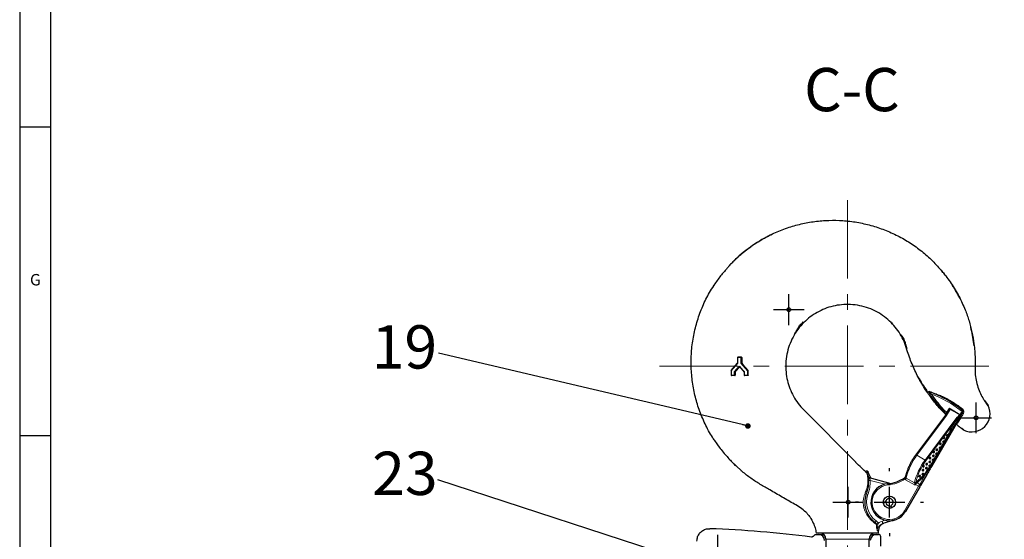
# Model space of a CAD drawing. Units: millimetres. Extents: x 5 to 836, y 5 to 589.
# Drawn here: x 5 to 164, y 230 to 314 of the extents above; entities that cross this region are included whole.
import ezdxf

# ---------------------------------------------------------------- set-up
doc = ezdxf.new("R2010")
doc.units = ezdxf.units.MM
doc.header["$PDSIZE"] = -1
doc.linetypes.add('CENTERX2', pattern=[20.32, 12.7, -2.54, 2.54, -2.54])
doc.layers.add('FORMAT', color=7, linetype='Continuous')
doc.styles.add('SLDTEXTSTYLE0', font='TXT', dxfattribs={"width": 0.75})
doc.dimstyles.new('SLDDIMSTYLE4', dxfattribs={"dimtxt": 0.18, "dimasz": 0.9, "dimexe": 0, "dimexo": 0.0625, "dimgap": 0, "dimtad": 0, "dimtih": 1, "dimtoh": 1, "dimdec": 0, "dimrnd": 1e-09, "dimzin": 0, "dimdsep": 46, "dimtxsty": 'Standard', "dimblk1": 'DOT', "dimblk2": 'DOT', "dimsah": 1, "dimcen": 0.09, "dimadec": 0, "dimazin": 0, "dimtfac": 0.9, "dimtdec": 0, "dimtofl": 0, "dimtmove": 0, "dimatfit": 3, "dimldrblk": 'DOT', "dimfxl": 1, "dimfrac": 2, "dimtolj": 1, "dimtzin": 0, "dimarcsym": 0})

# ---------------------------------------------------------------- blocks, each defined once
blk = doc.blocks.new('SW_HATCH_0')
at = {"color": 0, "linetype": 'Continuous', "lineweight": 0}
for p, q in [((33.64, 38.13), (34.08, 38.57)), ((32.92, 37.41), (33.36, 37.85)), ((6.38, 28.83), (7.06, 29.51)), ((-16.44, 20.74), (-20.87, 25.16)), ((-21.7, 21.5), (-23.69, 23.49)), ((-21.7, 20.96), (-19.54, 23.12)), ((-20.46, 19.95), (-18.5, 21.91)), ((5.6, 19.07), (7.42, 20.89)), ((19.8, 19.8), (21.5, 21.5)), ((-21.77, 17.09), (-24.21, 19.53)), ((-16.05, 15.86), (-20, 19.8)), ((8.28, 17.26), (9.24, 18.22)), ((-2.38, 15.58), (-1.64, 16.33)), ((2.12, 15.59), (2.64, 16.11)), ((-15.11, 5.93), (-24.63, 15.45)), ((-15.29, 10.6), (-20.47, 15.78)), ((5.42, 14.4), (5.88, 14.86)), ((47.53, 15.17), (47.53, 15.61)), ((8.41, 12.9), (8.86, 13.35)), ((12.02, 12.02), (12.95, 12.95)), ((-15.14, 1.47), (-24.92, 11.25)), ((-4.43, 4.55), (-0.2, 8.78)), ((33.81, 6.87), (36.43, 9.49)), ((-23.18, 5.02), (-25.07, 6.92)), ((-12.03, 5.93), (-11.29, 6.67)), ((1.39, 5.88), (3.47, 7.96)), ((37.78, 6.35), (38.68, 7.25)), ((-1.37, 3.12), (1.17, 5.66)), ((30.4, 3.46), (33.02, 6.08)), ((33.9, 2.47), (37.42, 5.99)), ((-15.36, -2.8), (-22.34, 4.18)), ((0, 0), (4.24, 4.24)), ((35.13, -0.79), (40.69, 4.77)), ((-15.74, -6.91), (-25.08, 2.44)), ((-12.09, 1.38), (-11.49, 1.98)), ((-3.66, 0.83), (-1.58, 2.91)), ((32.65, 1.22), (33.55, 2.12)), ((-1.3, -1.3), (-1.01, -1.01)), ((-16.27, -10.87), (-24.93, -2.21)), ((-1.3, -5.79), (1.1, -3.39)), ((-20.46, -11.17), (-24.6, -7.03)), ((0.27, -8.71), (1.1, -7.88)), ((47.53, -6.83), (47.53, -6.39)), ((-21.7, -12.72), (-20, -11.02)), ((-21.98, -14.13), (-24.05, -12.07)), ((-20.23, -13.49), (-18.58, -11.84)), ((18.3, -13.13), (20.26, -11.17)), ((-16.94, -14.69), (-17.92, -13.71)), ((-15.6, -15.6), (-12.82, -12.82)), ((-19.59, -16.53), (-21.2, -14.91)), ((-13.77, -22.75), (-12.96, -21.94)), ((26.56, -40.79), (28.23, -39.12)), ((22.62, -58.2), (27.19, -53.64)), ((29.3, -56.01), (30.68, -54.64)), ((25.42, -59.89), (28.95, -56.36)), ((27.27, -62.53), (31.45, -58.36)), ((23.79, -61.53), (25.06, -60.25)), ((15.78, -74.8), (15.78, -72.49)), ((38, -74.84), (38, -72.45)), ((34.13, -82.61), (34.38, -82.37)), ((33.02, -83.72), (33.33, -83.42))]:
    blk.add_line(p, q, dxfattribs=at)
blk = doc.blocks.new('_DOT')
at = {"color": 0, "linetype": 'ByBlock', "lineweight": -2}
blk.add_line((-0.5, 0), (-1, 0), dxfattribs=at)
at = {"color": 0, "linetype": 'ByBlock', "const_width": 0.5}
blk.add_lwpolyline([(-0.25, 0, 1), (0.25, 0, 1)], format="xyb", close=True, dxfattribs=at)
blk = doc.blocks.new('SW_CENTERMARK_24')
at = {"color": 0}
for p, q in [((2.5, -2.5), (2.5, 2.5)), ((0, 0), (5, 0))]:
    blk.add_line(p, q, dxfattribs=at)
blk = doc.blocks.new('SW_CENTERMARK_29')
at = {"color": 0}
for p, q in [((2.5, -2.5), (2.5, 2.5)), ((0, 0), (5, 0))]:
    blk.add_line(p, q, dxfattribs=at)
blk = doc.blocks.new('SW_CENTERMARK_30')
at = {"color": 0}
for p, q in [((2.5, -2.5), (2.5, 2.5)), ((0, 0), (5, 0))]:
    blk.add_line(p, q, dxfattribs=at)
blk = doc.blocks.new('SW_CENTERMARK_31')
at = {"color": 0}
for p, q in [((2.5, 5), (2.5, 5.5)), ((2.5, -2.5), (2.5, 2.5)), ((-2.5, 0), (-3, 0)), ((0, 0), (5, 0)), ((7.5, 0), (8, 0)), ((2.5, -5), (2.5, -5.5))]:
    blk.add_line(p, q, dxfattribs=at)
blk = doc.blocks.new('SW_CENTERMARK_32')
at = {"color": 0}
for p, q in [((2.5, -2.5), (2.5, 2.5)), ((0, 0), (5, 0))]:
    blk.add_line(p, q, dxfattribs=at)

msp = doc.modelspace()

# ---------------------------------------------------------------- linework, layer by layer
at = {"color": 7, "linetype": 'CENTERX2', "lineweight": 0}
for p, q in [((139.0445, 285.1338), (139.0445, 221.3415)), ((108.5974, 258.2406), (164.4402, 258.2406))]:
    msp.add_line(p, q, dxfattribs=at)
at = {"color": 7, "linetype": 'Continuous', "lineweight": 30}
for p, q in [((120.9851, 275.6032), (121.3335, 275.9525)), ((117.4277, 271.3693), (117.3725, 271.2891)), ((157.2573, 269.2293), (157.1328, 269.4605)), ((159.0217, 264.4997), (159.0027, 264.5873)), ((120.1923, 257.5415), (121.2568, 258.7415)), ((121.2549, 259.6815), (121.2549, 258.7408)), ((121.3149, 259.7415), (121.7794, 259.7415)), ((121.7794, 259.7415), (121.8651, 259.7415)), ((121.8374, 258.7415), (121.9231, 258.7415)), ((121.9231, 259.6815), (121.9231, 258.7415)), ((121.9231, 258.7415), (122.1256, 258.5132)), ((122.9862, 257.5415), (122.1256, 258.5132)), ((120.1904, 257.5408), (120.1904, 256.8015)), ((120.7149, 256.7415), (120.2504, 256.7415)), ((120.8006, 256.7415), (120.7149, 256.7415)), ((120.7729, 257.3081), (120.8586, 257.3081)), ((120.9189, 257.3761), (120.8586, 257.3081)), ((120.8586, 257.3081), (120.8586, 256.8015)), ((120.9189, 257.3761), (121.5889, 258.1321)), ((121.5443, 258.1825), (122.3193, 257.3087)), ((122.3193, 257.3089), (122.3193, 256.8015)), ((122.8439, 256.7415), (122.3793, 256.7415)), ((122.9295, 256.7415), (122.8439, 256.7415)), ((122.9019, 257.5415), (122.9862, 257.5415)), ((122.9873, 256.8015), (122.9862, 257.5415)), ((161.2402, 252.6819), (161.8413, 251.8739)), ((131.9735, 251.1705), (140.3998, 242.7441)), ((154.9113, 250.3455), (150.1071, 243.9218)), ((154.911, 250.3452), (155.4873, 251.3434)), ((155.6239, 251.38), (155.7105, 251.33)), ((155.7105, 251.33), (157.2597, 250.4356)), ((157.2597, 250.4356), (157.2948, 250.4153)), ((157.2948, 250.4153), (157.356, 250.38)), ((157.4101, 250.2737), (157.6513, 250.6915)), ((157.3926, 250.2434), (152.6426, 242.0161)), ((156.8761, 248.7272), (156.6314, 248.925)), ((157.8815, 247.9141), (157.539, 248.1911)), ((121.9991, 241.1961), (120.9063, 242.2113)), ((142.808, 240.161), (142.5636, 240.71)), ((142.5768, 240.223), (146.0479, 239.2929)), ((151.8417, 240.6289), (150.8602, 238.929)), ((150.7452, 238.7298), (148.4426, 234.7415)), ((150.8602, 238.929), (150.7452, 238.7298)), ((145.8445, 235.6415), (145.8445, 235.2415)), ((146.0497, 235.6777), (146.1865, 235.3018)), ((146.7117, 233.3696), (144.764, 232.7815)), ((144.0445, 231.2415), (144.0445, 231.6731)), ((144.764, 232.7815), (144.6636, 232.7329)), ((133.9559, 231.0415), (134.3445, 231.0415)), ((134.3445, 231.0415), (135.1445, 231.0415)), ((135.5445, 230.2415), (135.5445, 227.0415)), ((142.5445, 227.0415), (142.5445, 230.2415)), ((142.9445, 231.0415), (143.7445, 231.0415)), ((143.7445, 231.0415), (144.0445, 231.0415)), ((144.4445, 229.1507), (144.4445, 230.6415))]:
    msp.add_line(p, q, dxfattribs=at)
at = {"color": 8, "linetype": 'Continuous', "lineweight": 0}
for p, q in [((120.8489, 275.4667), (120.9851, 275.6032)), ((117.4004, 271.2712), (117.9285, 272.0974)), ((121.2997, 258.7182), (120.2352, 257.5182)), ((121.2997, 259.6815), (121.2549, 259.6815)), ((121.2997, 259.6815), (121.2997, 258.7182)), ((121.7642, 259.6815), (121.2997, 259.6815)), ((121.7642, 258.7182), (121.7642, 259.6815)), ((121.8374, 259.6815), (121.7642, 259.6815)), ((122.8287, 257.5182), (121.7642, 258.7182)), ((121.8374, 259.6815), (121.8374, 258.7415)), ((121.9231, 259.6815), (121.8374, 259.6815)), ((121.8374, 258.7415), (122.9019, 257.5415)), ((120.1904, 256.8015), (120.2352, 256.8015)), ((120.2352, 257.5182), (120.2352, 256.8015)), ((120.2352, 256.8015), (120.6998, 256.8015)), ((120.6998, 257.3315), (121.532, 258.2697)), ((120.6998, 256.8015), (120.6998, 257.3315)), ((120.6998, 256.8015), (120.7729, 256.8015)), ((121.5464, 258.1801), (120.7729, 257.3081)), ((120.7729, 257.3081), (120.7729, 256.8015)), ((120.7729, 256.8015), (120.8586, 256.8015)), ((121.532, 258.2697), (122.3642, 257.3315)), ((122.3193, 256.8015), (122.3642, 256.8015)), ((122.3642, 257.3315), (122.3642, 256.8015)), ((122.3642, 256.8015), (122.8287, 256.8015)), ((122.8287, 256.8015), (122.8287, 257.5182)), ((122.8287, 256.8015), (122.9019, 256.8015)), ((122.9019, 257.5415), (122.9019, 256.8015)), ((122.9019, 256.8015), (122.9873, 256.8015)), ((152.5678, 253.7982), (152.4139, 253.6873)), ((155.6706, 251.2607), (155.0983, 250.2695)), ((155.6706, 251.2607), (155.7105, 251.33)), ((157.2197, 250.3663), (155.6706, 251.2607)), ((157.2597, 250.4356), (157.2197, 250.3663)), ((157.2696, 250.3146), (157.2197, 250.3663)), ((157.2694, 250.43), (157.4781, 250.7915)), ((157.5513, 251.2065), (157.4281, 251.049)), ((157.6513, 250.6915), (157.4781, 250.7915)), ((155.0983, 250.2695), (150.2872, 243.8367)), ((151.6182, 243.0682), (156.5936, 249.7207)), ((152.5191, 242.0874), (157.2678, 250.3123)), ((156.7232, 249.5997), (154.6318, 246.8033)), ((155.8618, 248.1077), (156.7232, 249.5997)), ((157.2695, 250.3144), (157.2696, 250.3146)), ((157.3926, 250.2434), (157.2695, 250.3144)), ((155.2961, 247.128), (155.7273, 247.8747)), ((118.2442, 245.2127), (117.5386, 246.227)), ((154.5655, 246.7147), (151.7478, 242.9472)), ((154.1648, 245.1684), (154.5959, 245.9152)), ((154.7304, 246.1482), (155.1616, 246.895)), ((153.0334, 243.2088), (153.4645, 243.9556)), ((153.5991, 244.1886), (154.0302, 244.9354)), ((120.9063, 242.2113), (120.4133, 242.6693)), ((150.2872, 243.8367), (151.6182, 243.0682)), ((152.4677, 242.229), (152.8989, 242.9758)), ((150.7445, 239.1286), (151.6943, 240.7736)), ((152.5191, 242.0874), (152.4875, 242.1057)), ((152.5191, 242.0874), (152.6426, 242.0161)), ((142.7196, 239.7706), (142.4197, 239.762)), ((142.5768, 240.223), (142.5771, 240.222)), ((145.0718, 239.1403), (142.7196, 239.7706)), ((145.5862, 239.0296), (145.5677, 239.2287)), ((148.4079, 240.0145), (148.4804, 240.0439)), ((149.9872, 238.987), (148.4572, 239.8704)), ((148.5514, 240.1466), (149.8904, 239.3735)), ((149.8904, 239.3735), (149.9017, 239.4603)), ((149.9505, 239.1435), (149.8904, 239.3735)), ((150.0757, 239.3933), (150.0177, 239.1499)), ((150.0977, 239.4542), (150.0757, 239.3933)), ((150.3113, 239.3787), (150.7445, 239.1286)), ((142.3583, 237.4809), (142.0756, 237.5814)), ((148.2694, 234.8415), (150.572, 238.8298)), ((150.0653, 239.1224), (149.9872, 238.987)), ((150.0653, 239.1224), (150.0177, 239.1499)), ((150.572, 238.8298), (150.0653, 239.1224)), ((150.572, 238.8298), (150.7445, 239.1286)), ((150.572, 238.8298), (150.7452, 238.7298)), ((148.2694, 234.8415), (148.4426, 234.7415)), ((143.6914, 233.2326), (143.5168, 232.9886)), ((143.9896, 232.7842), (143.7062, 232.7252)), ((143.9896, 232.7842), (143.9724, 232.6786)), ((144.6484, 233.1644), (145.1633, 233.3199)), ((144.764, 232.7815), (144.6484, 233.1644)), ((143.7206, 232.6462), (143.7062, 232.7252)), ((139.0445, 230.2415), (135.5445, 230.2415)), ((142.5445, 230.2415), (139.0445, 230.2415))]:
    msp.add_line(p, q, dxfattribs=at)
at = {"color": 7, "linetype": 'Continuous', "lineweight": 30, "flags": 128}
for points in [[(155.0964, 246.9147), (155.0876, 246.9217), (155.0732, 246.9541), (155.0748, 247.0012), (155.0921, 247.0554), (155.1224, 247.1079), (155.1607, 247.15), (155.2007, 247.175), (155.2359, 247.1787), (155.2464, 247.1745)], [(155.6621, 247.8945), (155.6533, 247.9015), (155.6389, 247.9339), (155.6405, 247.981), (155.6578, 248.0352), (155.6881, 248.0877), (155.7264, 248.1298), (155.7664, 248.1548), (155.8016, 248.1585), (155.8121, 248.1543)], [(154.001, 245.5875), (153.9817, 245.6119), (153.9767, 245.6523), (153.9868, 245.7027), (154.0106, 245.7552)], [(154.0106, 245.7552), (154.0443, 245.8021), (154.0828, 245.836), (154.1203, 245.8519), (154.151, 245.8474)], [(154.5307, 245.9349), (154.5219, 245.9419), (154.5075, 245.9743), (154.5091, 246.0214), (154.5265, 246.0756), (154.5567, 246.1281), (154.595, 246.1702), (154.635, 246.1952), (154.6702, 246.1989), (154.6807, 246.1947)], [(154.5667, 246.5673), (154.5535, 246.5798), (154.5425, 246.6145), (154.5468, 246.6619), (154.5655, 246.7147)], [(154.6318, 246.8033), (154.6706, 246.8274), (154.7049, 246.8316), (154.7167, 246.8272)], [(152.9056, 244.2604), (152.8863, 244.2847), (152.8813, 244.3251), (152.8915, 244.3755), (152.9152, 244.4281)], [(152.9152, 244.4281), (152.9489, 244.4749), (152.9874, 244.5089), (153.0249, 244.5248), (153.0556, 244.5202)], [(153.3993, 243.9753), (153.3905, 243.9823), (153.3761, 244.0147), (153.3777, 244.0618), (153.3951, 244.116), (153.4254, 244.1685), (153.4636, 244.2106), (153.5036, 244.2356), (153.5389, 244.2393), (153.5493, 244.2351)], [(153.4353, 244.6078), (153.416, 244.6321), (153.411, 244.6725), (153.4212, 244.7229), (153.4449, 244.7754)], [(153.4449, 244.7754), (153.4786, 244.8223), (153.5171, 244.8562), (153.5546, 244.8721), (153.5853, 244.8676)], [(153.965, 244.9551), (153.9562, 244.9621), (153.9418, 244.9945), (153.9434, 245.0416), (153.9608, 245.0958), (153.9911, 245.1483), (154.0293, 245.1904), (154.0693, 245.2154), (154.1046, 245.2191), (154.115, 245.2149)], [(151.7743, 242.3008), (151.7549, 242.3251), (151.75, 242.3655), (151.7601, 242.4159), (151.7838, 242.4685)], [(151.7838, 242.4685), (151.8175, 242.5153), (151.856, 242.5493), (151.8935, 242.5652), (151.9243, 242.5606)], [(152.304, 242.6482), (152.2846, 242.6725), (152.2796, 242.7129), (152.2898, 242.7633), (152.3135, 242.8159)], [(152.3135, 242.8159), (152.3472, 242.8627), (152.3857, 242.8966), (152.4232, 242.9125), (152.454, 242.908)], [(152.34, 243.2806), (152.3206, 243.3049), (152.3156, 243.3453), (152.3258, 243.3957), (152.3495, 243.4483)], [(152.3495, 243.4483), (152.3832, 243.4951), (152.4217, 243.5291), (152.4592, 243.545), (152.49, 243.5404)], [(152.8337, 242.9955), (152.8248, 243.0025), (152.8104, 243.0349), (152.812, 243.082), (152.8294, 243.1362), (152.8597, 243.1887), (152.8979, 243.2308), (152.938, 243.2558), (152.9732, 243.2595), (152.9837, 243.2554)], [(152.8697, 243.628), (152.8503, 243.6523), (152.8453, 243.6927), (152.8555, 243.7431), (152.8792, 243.7957)], [(152.8792, 243.7957), (152.9129, 243.8425), (152.9514, 243.8764), (152.9889, 243.8923), (153.0197, 243.8878)], [(142.5636, 240.71), (142.5191, 240.8098), (142.4764, 240.9058), (142.437, 240.9942), (142.4025, 241.0717), (142.3742, 241.1353), (142.3531, 241.1826), (142.3402, 241.2117), (142.3358, 241.2216)], [(151.1726, 240.6886), (151.1533, 240.7129), (151.1483, 240.7533), (151.1584, 240.8037), (151.1821, 240.8563)], [(151.1821, 240.8563), (151.2158, 240.9031), (151.2543, 240.9371), (151.2918, 240.953), (151.3226, 240.9484)], [(151.2086, 241.321), (151.1893, 241.3453), (151.1843, 241.3858), (151.1944, 241.4361), (151.2181, 241.4887)], [(151.2181, 241.4887), (151.2518, 241.5355), (151.2903, 241.5695), (151.3278, 241.5854), (151.3586, 241.5808)], [(151.2446, 241.9534), (151.2252, 241.9777), (151.2203, 242.0182), (151.2304, 242.0685), (151.2541, 242.1211)], [(151.2541, 242.1211), (151.2878, 242.1679), (151.3263, 242.2019), (151.3638, 242.2178), (151.3946, 242.2132)], [(151.7383, 241.6684), (151.7189, 241.6927), (151.714, 241.7331), (151.7241, 241.7835), (151.7478, 241.8361)], [(151.7478, 241.8361), (151.7815, 241.8829), (151.82, 241.9168), (151.8575, 241.9327), (151.8883, 241.9282)], [(152.268, 242.0157), (152.2584, 242.0235), (152.2446, 242.0563), (152.2466, 242.1036), (152.2643, 242.1577), (152.2947, 242.2098), (152.3329, 242.2516), (152.3728, 242.2762), (152.4078, 242.2796), (152.418, 242.2756)], [(150.6429, 240.3412), (150.6236, 240.3655), (150.6186, 240.406), (150.6287, 240.4563), (150.6525, 240.5089)], [(150.6525, 240.5089), (150.6861, 240.5557), (150.7247, 240.5897), (150.7621, 240.6056), (150.7929, 240.601)]]:
    msp.add_lwpolyline(points, dxfattribs=at)
at = {"color": 8, "linetype": 'Continuous', "lineweight": 0, "flags": 128}
for points in [[(142.3338, 240.6077), (142.3615, 240.62), (142.4174, 240.6449), (142.4733, 240.6698), (142.5208, 240.6909), (142.5524, 240.705), (142.5636, 240.71)], [(141.924, 237.7433), (141.9613, 237.7215), (141.9944, 237.6993), (142.0227, 237.6772), (142.0455, 237.6555), (142.0624, 237.6347), (142.0732, 237.6151), (142.0776, 237.5973), (142.0756, 237.5814)], [(150.7445, 239.1286), (150.7772, 239.1071), (150.8064, 239.0827), (150.8311, 239.0562), (150.8502, 239.0287), (150.863, 239.0012), (150.869, 238.9747), (150.8681, 238.9503), (150.8602, 238.929)]]:
    msp.add_lwpolyline(points, dxfattribs=at)
at = {"color": 7, "linetype": 'Continuous', "lineweight": 30}
for centre, radius in [((129.5545, 267.401), 0.3), ((159.8614, 249.894), 0.3), ((139.1575, 236.2415), 0.3), ((145.8445, 236.2415), 1)]:
    msp.add_circle(centre, radius, dxfattribs=at)
for centre, radius, start, end in [((121.3149, 259.6815), 0.06, 90, 180), ((121.8641, 259.6825), 0.0591, 359.075499, 89.044655), ((120.2504, 256.8015), 0.06, 180, 270), ((120.7996, 256.8006), 0.0591, 270.955345, 0.924501), ((122.3793, 256.8015), 0.06, 180, 270), ((155.5739, 251.2934), 0.1, 60, 150), ((157.306, 250.2934), 0.1, 330, 60), ((159.1342, 250.5808), 3, 315.543839, 25.532204), ((155.1714, 247.0446), 0.15, 240, 60), ((155.7371, 248.0244), 0.15, 240, 60), ((159.1745, 250.6211), 3, 244.456971, 314.456161), ((154.076, 245.7175), 0.15, 240, 60), ((154.6057, 246.0648), 0.15, 240, 60), ((154.6417, 246.6972), 0.15, 240, 60), ((152.9806, 244.3903), 0.15, 240, 60), ((153.4743, 244.1052), 0.15, 240, 60), ((153.5103, 244.7377), 0.15, 240, 60), ((154.04, 245.085), 0.15, 240, 60), ((151.8493, 242.4307), 0.15, 240, 60), ((152.379, 242.7781), 0.15, 240, 60), ((152.415, 243.4105), 0.15, 240, 60), ((152.9087, 243.1254), 0.15, 240, 60), ((152.9447, 243.7579), 0.15, 240, 60), ((141.9566, 240.6784), 0.3598, 32.187005, 44.917642), ((141.9567, 240.6785), 0.3597, 11.380838, 32.187135), ((151.2476, 240.8185), 0.15, 240, 60), ((151.2836, 241.4509), 0.15, 240, 60), ((151.3196, 242.0833), 0.15, 240, 60), ((151.8133, 241.7983), 0.15, 240, 60), ((152.343, 242.1457), 0.15, 240, 60), ((142.6544, 240.5127), 0.3, 188.412306, 255), ((142.6539, 240.5112), 0.2993, 188.432849, 255.145452), ((145.8445, 236.2415), 3, 95.294395, 330), ((145.0141, 245.2031), 6, 275.294395, 303.827961), ((150.7179, 240.4711), 0.15, 240, 60), ((145.8445, 236.2415), 0.6, 290, 270), ((145.2445, 231.6731), 1.2, 106.801419, 179.982416), ((110.0701, 49.0987), 182.979, 82.739835, 87.911906), ((134.5445, 230.2415), 1, 0, 90), ((143.5445, 230.2415), 1, 90, 180), ((134.3445, 230.0415), 1, 0, 90), ((143.7445, 230.0415), 1, 90, 180), ((144.0445, 230.6415), 0.4, 0, 90)]:
    msp.add_arc(centre, radius, start, end, dxfattribs=at)
at = {"color": 8, "linetype": 'Continuous', "lineweight": 0}
for centre, radius, start, end in [((121.3706, 259.6956), 0.0722, 140.494374, 191.213381), ((121.8351, 259.6956), 0.0722, 140.494374, 191.213381), ((121.7784, 259.6825), 0.0591, 359.075499, 89.044655), ((120.3061, 256.7875), 0.0722, 168.786619, 219.505626), ((120.7706, 256.7875), 0.0722, 168.786619, 219.505626), ((120.7139, 256.8006), 0.0591, 270.955345, 0.924501), ((122.4351, 256.7875), 0.0722, 168.786619, 219.505626), ((122.8996, 256.7875), 0.0722, 168.786619, 219.505626), ((122.8429, 256.8006), 0.0591, 270.955345, 0.924501), ((152.4067, 254.2156), 0.1345, 197.763978, 248.239796), ((145.8445, 236.2415), 18.8, 51.964598, 69.045812), ((157.3049, 250.8915), 0.2, 330, 51.964598), ((99.3808, 296.887), 73.963, 321.858004, 321.997053), ((157.8781, 250.7864), 0.2459, 202.70992, 250.409972), ((156.2348, 249.2066), 0.6269, 38.82966, 55.090156), ((157.0349, 249.2549), 0.1848, 153.677755, 237.69585), ((150.0876, 243.6474), 0.2751, 43.476899, 85.948452), ((151.2595, 242.5541), 0.6269, 38.82966, 55.090156), ((151.6186, 240.5491), 0.2369, 19.668086, 71.358925), ((136.4222, 239.5911), 6.3, 340.43025, 1.632618), ((142.6151, 240.3464), 0.2409, 194.306903, 271.579622), ((145.0141, 245.2031), 6.2, 275.294395, 303.187848), ((148.1186, 240.3945), 0.3931, 307.221655, 328.762225), ((148.6423, 240.4744), 0.3402, 236.546606, 254.498407), ((149.9412, 239.7751), 0.4047, 262.779858, 289.409865), ((150.0096, 239.7783), 0.3358, 251.255531, 285.205626), ((150.5185, 239.5972), 0.3012, 186.196178, 226.505745), ((145.8445, 236.2415), 2.8, 95.294395, 330), ((149.8691, 240.3646), 1.2238, 273.817359, 276.97563), ((145.8445, 236.2415), 3.7, 160.43025, 234.413111), ((143.9831, 231.6004), 1.0783, 90.570608, 104.089884)]:
    msp.add_arc(centre, radius, start, end, dxfattribs=at)
at = {"color": 7, "linetype": 'Continuous', "lineweight": 30}
for centre, major_axis, ratio, start_param, end_param in [((121.3149, 258.7182), (0.06, -0.0228), 0.08578094, 3.1741452, 4.49015525), ((121.7794, 258.7182), (0.06, 0.0228), 0.08578094, 0.22223373, 1.79303006), ((120.2504, 257.5182), (0.06, -0.0228), 0.08578094, 2.91935892, 4.49015525), ((120.7149, 257.3315), (0.06, -0.0228), 0.08578094, 4.49015525, 6.06095158), ((121.5471, 258.2697), (0, 0.0888), 0.17030869, 1.57079633, 3.14159265), ((122.3793, 257.3315), (0.06, 0.0228), 0.08578094, 1.79303006, 3.1090401), ((122.8439, 257.5182), (0.06, 0.0228), 0.08578094, 0.22223373, 1.79303006), ((155.0783, 250.2349), (0.1673, -0.1103), 0.19938166, 1.58262784, 3.15342416)]:
    msp.add_ellipse(centre, major_axis=major_axis, ratio=ratio, start_param=start_param, end_param=end_param, dxfattribs=at)
at = {"color": 8, "linetype": 'Continuous', "lineweight": 0}
for centre, major_axis, ratio, start_param, end_param in [((155.6605, 251.2434), (0.1732, -0.1), 0.10002791, 1.57079633, 3.14159265), ((156.3993, 248.6931), (0.9795, 1.6966), 0.20418348, 0.32056225, 1.04272188), ((156.3793, 248.6585), (0.9795, 1.6966), 0.10209174, 0.29128691, 1.04272188), ((152.5579, 241.1397), (3, 5.1962), 0.56388889, 1.36938144, 2.06827643), ((153.8889, 240.3712), (3, 5.1962), 0.56388889, 1.36938144, 2.05301714), ((154.0385, 240.2848), (2.9, 5.0229), 0.58333333, 1.36938144, 2.05301714), ((149.4892, 243.8368), (2.9, 5.0229), 0.58333333, 4.09983424, 4.68257129), ((149.6388, 243.7504), (3, 5.1962), 0.56388889, 4.09983424, 4.45105847), ((148.053, 240.1037), (0.3, 0.5196), 0.77777778, 4.71238898, 5.20986908), ((150.4694, 238.889), (0.3, 0.5196), 0.77777778, 0.95824159, 1.57079633), ((150.3198, 238.9754), (0.4, 0.6928), 0.58333333, 0.95824159, 1.18155649)]:
    msp.add_ellipse(centre, major_axis=major_axis, ratio=ratio, start_param=start_param, end_param=end_param, dxfattribs=at)
at = {"color": 7, "linetype": 'Continuous', "lineweight": 30}
for points, knots in [([(121.3335, 275.9525), (121.9241, 276.4533), (123.107, 277.4564), (125.0618, 278.7282), (127.1275, 279.8075), (129.2903, 280.6676), (131.5072, 281.3026), (133.7585, 281.7093), (136.0267, 281.8893), (138.3083, 281.845), (140.5961, 281.5743), (142.8615, 281.0684), (145.0754, 280.3348), (147.1979, 279.3851), (149.21, 278.2284), (151.0927, 276.8706), (152.8467, 275.3358), (153.8769, 274.1726), (154.3929, 273.5899)], [0, 0, 0, 0, 0.06274514, 0.12567123, 0.18863597, 0.25149529, 0.31408621, 0.3753461, 0.4367088, 0.49830736, 0.56011095, 0.62322594, 0.68622266, 0.74893817, 0.81148034, 0.8740939, 0.93693277, 1, 1, 1, 1]), ([(126.5989, 279.5127), (126.3444, 279.3779), (125.8016, 279.0905), (124.9443, 278.5828), (123.8637, 277.903), (122.6345, 277.0343), (121.7736, 276.3001), (121.3485, 275.9375)], [0, 0, 0, 0, 0.13777762, 0.29381586, 0.46859286, 0.73760943, 1, 1, 1, 1]), ([(121.3485, 275.9375), (121.1475, 275.751), (120.7686, 275.3995), (120.257, 274.8812), (119.818, 274.4131), (119.407, 273.9507), (118.971, 273.4438), (118.477, 272.8358), (117.9455, 272.1384), (117.6021, 271.6284), (117.4277, 271.3693)], [0, 0, 0, 0, 0.13607147, 0.25647001, 0.36129884, 0.45453358, 0.56342791, 0.69329827, 0.84419935, 1, 1, 1, 1]), ([(122.7527, 277.1055), (122.7464, 277.1011), (122.3218, 276.8056), (121.9329, 276.4722), (121.5499, 276.1437)], [0, 0, 0, 0, 0.01485193, 1, 1, 1, 1]), ([(121.107, 275.7447), (120.8807, 275.5277), (120.5298, 275.191), (120.1973, 274.8251), (120.0791, 274.6951)], [0, 0, 0, 0, 0.64463326, 1, 1, 1, 1]), ([(154.3774, 273.5744), (154.3508, 273.6157), (154.2979, 273.6976), (154.2359, 273.7735), (154.2051, 273.8112)], [0, 0, 0, 0, 0.50354342, 1, 1, 1, 1]), ([(154.8657, 273.0038), (154.7874, 273.102), (154.6308, 273.2983), (154.4619, 273.4824), (154.3774, 273.5744)], [0, 0, 0, 0, 0.50003854, 1, 1, 1, 1]), ([(154.3929, 273.5899), (154.8929, 272.9512), (155.8921, 271.675), (157.1219, 269.5774), (158.0665, 267.5361), (158.7488, 265.5819), (159.235, 263.7472), (159.4306, 262.498), (159.5285, 261.8728)], [0, 0, 0, 0, 0.18759458, 0.37487036, 0.56133721, 0.70746748, 0.85357172, 1, 1, 1, 1]), ([(117.5386, 246.227), (117.4148, 246.4012), (116.813, 247.2486), (115.954, 248.9152), (114.9952, 251.1876), (114.3068, 253.5446), (113.8701, 255.9385), (113.6882, 258.3586), (113.7637, 260.799), (114.1023, 263.238), (114.7024, 265.6524), (115.5731, 267.9839), (116.4737, 269.8707), (117.1658, 270.9166), (117.4004, 271.2712)], [0, 0, 0, 0, 0.02417509, 0.11757568, 0.21120892, 0.30312044, 0.3947885, 0.48612945, 0.5772549, 0.67056875, 0.76429471, 0.85815255, 0.95191447, 1, 1, 1, 1]), ([(157.2573, 269.2293), (157.1397, 269.4508), (156.9143, 269.8756), (156.5663, 270.4814), (156.2391, 271.035), (156.0226, 271.3741), (155.9188, 271.5366)], [0, 0, 0, 0, 0.28308664, 0.54263282, 0.78079909, 1, 1, 1, 1]), ([(157.0095, 269.6897), (156.9732, 269.7575), (156.8285, 270.0283), (156.5658, 270.4812), (156.2392, 271.0351), (156.0226, 271.3741), (155.9188, 271.5366)], [0, 0, 0, 0, 0.10788941, 0.430862278, 0.727228816, 1, 1, 1, 1]), ([(146.1156, 265.3126), (145.7604, 265.6401), (145.0487, 266.2963), (143.8078, 267.0726), (142.4657, 267.6745), (141.0383, 268.0766), (139.5623, 268.2661), (138.1033, 268.2285), (136.6996, 267.9923), (135.3773, 267.5808), (134.1359, 266.9922), (132.9807, 266.2462), (132.3101, 265.6246), (131.9735, 265.3126)], [0, 0, 0, 0, 0.0921749, 0.18472784, 0.27826507, 0.37255529, 0.46711999, 0.56166513, 0.6504592, 0.73841815, 0.825484, 0.9124034, 1, 1, 1, 1]), ([(131.9735, 265.3126), (131.6429, 264.9507), (130.98, 264.2247), (130.1938, 262.9684), (129.5915, 261.6152), (129.2023, 260.1885), (129.0213, 258.7309), (129.0539, 257.3009), (129.2833, 255.926), (129.6893, 254.6205), (130.2743, 253.3769), (131.023, 252.2013), (131.6549, 251.516), (131.9735, 251.1705)], [0, 0, 0, 0, 0.09353575, 0.18761927, 0.28179704, 0.37580642, 0.46922192, 0.56163622, 0.64822319, 0.73487083, 0.82209988, 0.91031332, 1, 1, 1, 1]), ([(130.463, 263.3721), (130.5067, 263.459), (130.5824, 263.6095), (130.7492, 263.9363), (130.9813, 264.3498), (131.3685, 264.9019), (131.7103, 265.2393), (131.8797, 265.4064)], [0, 0, 0, 0, 0.16818149, 0.29117308, 0.54473533, 0.77445492, 1, 1, 1, 1]), ([(145.9423, 265.4822), (145.9751, 265.4583), (146.0407, 265.4104), (146.1426, 265.3972), (146.1936, 265.3906)], [0, 0, 0, 0, 0.50037564, 1, 1, 1, 1]), ([(151.8516, 254.1959), (151.4315, 254.8621), (150.5903, 256.1964), (149.5721, 258.3423), (148.8621, 260.2666), (148.3856, 261.9228), (147.7778, 263.1682), (147.0359, 264.3178), (146.4215, 264.9819), (146.1156, 265.3126)], [0, 0, 0, 0, 0.18742096, 0.37534624, 0.56421159, 0.67552102, 0.78491601, 0.89291188, 1, 1, 1, 1]), ([(146.1936, 265.3906), (146.2162, 265.3225), (146.2616, 265.1862), (146.3413, 265.0868), (146.3812, 265.037)], [0, 0, 0, 0, 0.49951393, 1, 1, 1, 1]), ([(147.6041, 263.4115), (147.622, 263.3911), (147.6541, 263.3544), (147.7549, 263.2557), (147.8492, 263.1431), (147.9221, 263.0447), (147.9979, 262.9279), (148.1059, 262.7373), (148.2407, 262.441), (148.3834, 262.0346), (148.5192, 261.5547), (148.5983, 261.2296), (148.6416, 261.0514)], [0, 0, 0, 0, 0.12415117, 0.22270674, 0.2654306, 0.30620116, 0.34740089, 0.39140198, 0.49507436, 0.62838216, 0.79634325, 1, 1, 1, 1]), ([(159.5172, 261.8614), (159.4499, 262.3202), (159.3201, 263.2064), (159.1188, 264.0789), (159.0217, 264.4997)], [0, 0, 0, 0, 0.517647058, 1, 1, 1, 1]), ([(159.5672, 261.5468), (159.5591, 261.5991), (159.5431, 261.7031), (159.5024, 261.7856), (159.4822, 261.8265)], [0, 0, 0, 0, 0.50346058, 1, 1, 1, 1]), ([(159.5285, 261.8728), (159.5743, 261.483), (159.6659, 260.7022), (159.7271, 259.5216), (159.7261, 258.3381), (159.689, 257.1553), (159.8428, 255.9908), (160.1366, 254.87), (160.5406, 253.8417), (160.9056, 253.2236), (161.0759, 252.9353)], [0, 0, 0, 0, 0.12792021, 0.25624668, 0.38504207, 0.51379281, 0.64144222, 0.76623394, 0.89096854, 1, 1, 1, 1]), ([(122.9873, 256.8015), (122.9867, 256.7948), (122.9855, 256.7813), (122.9755, 256.7633), (122.9609, 256.7497), (122.9446, 256.7426), (122.9338, 256.7418), (122.9295, 256.7415)], [0, 0, 0, 0, 0.214713853, 0.429427567, 0.644143104, 0.858849502, 1, 1, 1, 1]), ([(150.4714, 256.5205), (150.694, 256.1284), (151.1375, 255.347), (151.6528, 254.6173), (151.9095, 254.2538)], [0, 0, 0, 0, 0.50182992, 1, 1, 1, 1]), ([(154.9693, 250.4462), (154.717, 250.6886), (154.0032, 251.3743), (152.9582, 252.6295), (152.2204, 253.6739), (151.8516, 254.1959)], [0, 0, 0, 0, 0.21476006, 0.60757425, 1, 1, 1, 1]), ([(151.9095, 254.2538), (151.9176, 254.1995), (151.9335, 254.0927), (151.981, 254.0107), (152.0044, 253.9704)], [0, 0, 0, 0, 0.50811511, 1, 1, 1, 1]), ([(157.5513, 251.2065), (157.0145, 251.6019), (156.2096, 252.1949), (155.1304, 252.8249), (154.4544, 253.183), (153.99, 253.4085), (153.7164, 253.5345), (153.4498, 253.6541), (153.1174, 253.7965), (152.7007, 253.9631), (152.4713, 254.0481), (152.3568, 254.0906)], [0, 0, 0, 0, 0.31762056, 0.47625196, 0.59606475, 0.68187614, 0.72471282, 0.74611289, 0.83185702, 0.91601303, 1, 1, 1, 1]), ([(161.8302, 251.8628), (161.6715, 252.0683), (161.4034, 252.4154), (161.1708, 252.7847), (161.0759, 252.9353)], [0, 0, 0, 0, 0.592241602, 1, 1, 1, 1]), ([(157.6513, 250.6915), (157.6697, 250.7316), (157.7065, 250.8118), (157.708, 250.9503), (157.6661, 251.0798), (157.6042, 251.1627), (157.5607, 251.1987), (157.5513, 251.2065)], [0, 0, 0, 0, 0.23804874, 0.47645935, 0.70748896, 0.93678348, 1, 1, 1, 1]), ([(156.8541, 248.706), (157.0208, 248.5712), (157.3559, 248.3002), (157.7243, 248.0619), (157.9095, 247.9421)], [0, 0, 0, 0, 0.497359203, 1, 1, 1, 1]), ([(117.5177, 246.2124), (117.6785, 245.9818), (118.0189, 245.4935), (118.6037, 244.7365), (119.2165, 243.99), (119.8033, 243.3226), (120.2686, 242.8189), (120.6231, 242.4474), (120.811, 242.2615), (120.8947, 242.1787)], [0, 0, 0, 0, 0.161376775, 0.341719998, 0.541631837, 0.707392, 0.843664902, 0.930411694, 1, 1, 1, 1]), ([(117.5177, 246.2124), (117.6771, 245.9812), (117.9096, 245.644), (118.1642, 245.3158), (118.2442, 245.2127)], [0, 0, 0, 0, 0.68571769, 1, 1, 1, 1]), ([(154.5655, 246.7147), (154.5729, 246.7287), (154.5818, 246.7458), (154.6026, 246.7746), (154.6175, 246.791), (154.6302, 246.8019), (154.6318, 246.8033)], [0, 0, 0, 0, 0.40668185, 0.5001895, 0.9362127, 1, 1, 1, 1]), ([(120.4133, 242.6693), (120.49, 242.5885), (120.651, 242.4192), (120.811, 242.2613), (120.8947, 242.1787)], [0, 0, 0, 0, 0.47721828, 1, 1, 1, 1]), ([(142.2126, 240.9282), (141.9179, 241.2128), (141.3011, 241.8084), (140.6839, 242.398), (140.3616, 242.7059)], [0, 0, 0, 0, 0.47779329, 1, 1, 1, 1]), ([(150.1071, 243.9218), (150.0481, 243.8414), (149.8777, 243.6091), (149.6127, 243.2055), (149.3238, 242.7091), (149.0645, 242.1983), (148.8366, 241.6777), (148.6428, 241.1517), (148.4995, 240.681), (148.4315, 240.3906), (148.4038, 240.2723)], [0, 0, 0, 0, 0.07283803, 0.21042018, 0.34756583, 0.48489394, 0.6228463, 0.76203666, 0.90304485, 1, 1, 1, 1]), ([(121.7646, 241.3953), (121.8044, 241.3626), (121.8845, 241.297), (121.9698, 241.2389), (122.0127, 241.2097)], [0, 0, 0, 0, 0.49707958, 1, 1, 1, 1]), ([(132.2872, 234.6315), (132.0074, 234.8823), (131.4429, 235.3886), (130.4347, 235.9279), (129.4493, 236.5084), (128.4553, 237.0794), (127.463, 237.6523), (126.283, 238.3367), (124.907, 239.1123), (123.3966, 240.0818), (122.4641, 240.8253), (121.9991, 241.1961)], [0, 0, 0, 0, 0.09185658, 0.18537647, 0.27910195, 0.37282719, 0.46655288, 0.56027825, 0.70753776, 0.85413941, 1, 1, 1, 1]), ([(152.6426, 242.0161), (152.5088, 241.7843), (152.2387, 241.3165), (151.9748, 240.8595), (151.8417, 240.6289)], [0, 0, 0, 0, 0.49554873, 1, 1, 1, 1]), ([(142.3817, 240.2869), (142.3939, 240.1679), (142.4183, 239.9299), (142.4262, 239.4763), (142.4033, 239.0346), (142.3414, 238.574), (142.2352, 238.0683), (142.1291, 237.7448), (142.0756, 237.5814)], [0, 0, 0, 0, 0.19501238, 0.39017288, 0.55513489, 0.71856041, 0.85785001, 1, 1, 1, 1]), ([(142.3537, 240.4898), (142.3512, 240.5078), (142.3405, 240.5838), (142.3242, 240.6704), (142.3117, 240.7379), (142.31, 240.7462), (142.3093, 240.7494)], [0, 0, 0, 0, 0.116881133, 0.492843531, 0.796712222, 1, 1, 1, 1]), ([(142.3817, 240.2869), (142.3735, 240.3498), (142.3631, 240.4287), (142.3587, 240.4609), (142.3578, 240.4674)], [0, 0, 0, 0, 0.798815691, 1, 1, 1, 1]), ([(148.4083, 240.3038), (148.4053, 240.2907), (148.3977, 240.2569), (148.3638, 240.2242), (148.3522, 240.2177), (148.3502, 240.2166)], [0, 0, 0, 0, 0.342206761, 0.884398228, 1, 1, 1, 1]), ([(142.0756, 237.5814), (142.0259, 237.4233), (141.9265, 237.1067), (141.8456, 236.5709), (141.8378, 236.0077), (141.9134, 235.4266), (142.0745, 234.8682), (142.3253, 234.3043), (142.6057, 233.8805), (142.8384, 233.5983), (143.0446, 233.379), (143.2883, 233.1576), (143.4406, 233.0449), (143.5168, 232.9886)], [0, 0, 0, 0, 0.08208747, 0.1644248, 0.25722488, 0.35003146, 0.44339405, 0.53655841, 0.65654951, 0.71673394, 0.77714706, 0.88854784, 1, 1, 1, 1]), ([(132.3265, 234.6708), (132.365, 234.6105), (132.4413, 234.4908), (132.5279, 234.3817), (132.5708, 234.3276)], [0, 0, 0, 0, 0.503883579, 1, 1, 1, 1]), ([(132.5443, 234.3232), (132.6942, 234.1542), (133.082, 233.7167), (133.4947, 232.9464), (133.8284, 232.0807), (133.9318, 231.522), (133.9837, 231.2415)], [0, 0, 0, 0, 0.19596033, 0.50717276, 0.75259545, 1, 1, 1, 1]), ([(114.6655, 229.9588), (114.6876, 230.1836), (114.7317, 230.6332), (115.0764, 231.2324), (115.5836, 231.684), (116.1684, 231.9339), (116.565, 231.9495), (116.7371, 231.9563)], [0, 0, 0, 0, 0.20990979, 0.41982629, 0.62959244, 0.83928769, 1, 1, 1, 1]), ([(144.0445, 231.2415), (144.0221, 231.2415), (143.971, 231.2415), (143.7016, 231.2415), (143.3133, 231.2415), (142.915, 231.2415), (142.5349, 231.2415), (142.146, 231.2415), (141.8454, 231.2415), (141.6887, 231.2415), (141.5288, 231.2415), (141.228, 231.2415), (140.7472, 231.2415), (140.0795, 231.2415), (139.3251, 231.2415), (138.5036, 231.2415), (137.7123, 231.2415), (136.96, 231.2415), (136.2682, 231.2415), (135.623, 231.2415), (135.1491, 231.2415), (134.7433, 231.2415), (134.3268, 231.2415), (134.0821, 231.2415), (134.003, 231.2415), (133.9837, 231.2415)], [0, 0, 0, 0, 0.05566921, 0.12650809, 0.19735036, 0.23618304, 0.27487352, 0.31347031, 0.33271139, 0.34232212, 0.34712616, 0.36634208, 0.40512878, 0.44391303, 0.49682551, 0.5497396, 0.60261928, 0.65551571, 0.71051259, 0.76555176, 0.82730856, 0.85812089, 0.90860488, 0.9777148, 1, 1, 1, 1]), ([(133.6001, 230.8245), (133.5866, 230.8016), (133.5501, 230.7399), (133.4601, 230.6625), (133.3324, 230.6071), (133.2406, 230.6095), (133.194, 230.6107)], [0, 0, 0, 0, 0.16384024, 0.44001583, 0.71600619, 1, 1, 1, 1]), ([(133.6001, 230.8245), (133.6247, 230.8625), (133.6737, 230.9385), (133.7897, 231.0131), (133.8888, 231.0398), (133.9448, 231.0412), (133.9559, 231.0415)], [0, 0, 0, 0, 0.30779976, 0.61559779, 0.9234387, 1, 1, 1, 1])]:
    msp.add_open_spline(points, degree=3, knots=knots, dxfattribs=at)
at = {"color": 8, "linetype": 'Continuous', "lineweight": 0}
for points, knots in [([(152.4139, 253.6873), (152.3785, 253.7381), (152.3069, 253.8406), (152.2278, 253.9791), (152.1875, 254.079), (152.1773, 254.1392), (152.1887, 254.1767), (152.2249, 254.1891), (152.2607, 254.1794), (152.2786, 254.1745)], [0, 0, 0, 0, 0.22333551, 0.45105031, 0.58849848, 0.67618905, 0.77772472, 0.88934047, 1, 1, 1, 1]), ([(152.3568, 254.0906), (152.3394, 254.0965), (152.3136, 254.1053), (152.2883, 254.1066), (152.2776, 254.1024), (152.2739, 254.0944), (152.2769, 254.0803), (152.2887, 254.0598), (152.3169, 254.0241), (152.4055, 253.9328), (152.4973, 253.8566), (152.5678, 253.7982)], [0, 0, 0, 0, 0.11176495, 0.16575443, 0.19738355, 0.23217486, 0.26676011, 0.32114177, 0.38622445, 0.52903338, 1, 1, 1, 1]), ([(152.2786, 254.1745), (152.4112, 254.1287), (152.6818, 254.0354), (153.1427, 253.8675), (153.4533, 253.734), (153.5907, 253.6825), (153.5907, 253.6825)], [0, 0, 0, 0, 0.35369802, 0.72155043, 0.99999306, 1, 1, 1, 1]), ([(155.0251, 250.5428), (154.5637, 251.0389), (153.6343, 252.0381), (152.8226, 253.135), (152.4139, 253.6873)], [0, 0, 0, 0, 0.49653091, 1, 1, 1, 1]), ([(152.5678, 253.7982), (152.8666, 253.3971), (153.465, 252.5938), (154.3098, 251.5574), (154.8961, 250.9625), (155.1303, 250.7249)], [0, 0, 0, 0, 0.3746946, 0.75023585, 1, 1, 1, 1]), ([(153.5907, 253.6825), (153.5907, 253.6825), (153.6981, 253.6352), (153.922, 253.5581), (154.2994, 253.3969), (154.575, 253.2983), (154.7227, 253.2223), (154.7228, 253.2223)], [0, 0, 0, 0, 0.000009528, 0.301568321, 0.603221477, 0.999990453, 1, 1, 1, 1]), ([(154.7228, 253.2223), (154.7228, 253.2223), (154.9835, 253.0985), (155.4844, 252.8075), (156.4847, 252.2138), (157.1902, 251.6949), (157.662, 251.3478)], [0, 0, 0, 0, 0.00000344, 0.24816011, 0.49720486, 1, 1, 1, 1]), ([(157.2948, 250.4153), (157.2954, 250.4149), (157.2971, 250.4138), (157.3003, 250.4087), (157.3014, 250.3959), (157.2963, 250.3726), (157.2856, 250.3443), (157.275, 250.3245), (157.2696, 250.3146)], [0, 0, 0, 0, 0.04442872, 0.14051429, 0.35538766, 0.57025889, 0.78512944, 1, 1, 1, 1]), ([(157.7957, 250.5547), (157.7302, 250.4438), (157.5631, 250.161), (157.4171, 249.8837), (157.3206, 249.7334), (157.3206, 249.7334)], [0, 0, 0, 0, 0.39234525, 0.99998825, 1, 1, 1, 1]), ([(157.662, 251.3478), (157.709, 251.3034), (157.8029, 251.2147), (157.8781, 251.0315), (157.8943, 250.8339), (157.8569, 250.6705), (157.8107, 250.5832), (157.7957, 250.5547)], [0, 0, 0, 0, 0.21763356, 0.43517304, 0.65582943, 0.88775902, 1, 1, 1, 1]), ([(156.7113, 249.0634), (156.7394, 249.0537), (156.7992, 249.0331), (156.8726, 249.0396), (156.9153, 249.0674), (156.9323, 249.093), (156.9361, 249.0987)], [0, 0, 0, 0, 0.26578574, 0.56559841, 0.90351175, 1, 1, 1, 1]), ([(157.0802, 249.3404), (157.0802, 249.3404), (157.0419, 249.2652), (156.9865, 249.1835), (156.9442, 249.1123), (156.9361, 249.0987)], [0, 0, 0, 0, 0.00002421, 0.80918846, 1, 1, 1, 1]), ([(157.3206, 249.7334), (157.3206, 249.7334), (157.2933, 249.6867), (157.2329, 249.5964), (157.1543, 249.4586), (157.1003, 249.3845), (157.0802, 249.3404), (157.0802, 249.3404)], [0, 0, 0, 0, 0.00001867, 0.29247491, 0.64344542, 0.99998133, 1, 1, 1, 1]), ([(157.2678, 250.3123), (157.2681, 250.3127), (157.2687, 250.3135), (157.2693, 250.3142), (157.2695, 250.3144)], [0, 0, 0, 0, 0.61960389, 1, 1, 1, 1]), ([(142.2319, 240.8263), (142.2319, 240.8263), (142.2272, 240.8518), (142.2196, 240.8912), (142.211, 240.9329), (142.2109, 240.933), (142.2109, 240.933)], [0, 0, 0, 0, 0.00001666, 0.49884314, 0.99998333, 1, 1, 1, 1]), ([(142.2692, 238.7987), (142.2692, 238.7987), (142.2958, 238.85), (142.3109, 239.2676), (142.3649, 239.7971), (142.3093, 240.3813), (142.2626, 240.6771), (142.2384, 240.7958), (142.2319, 240.8263), (142.2319, 240.8263)], [0, 0, 0, 0, 0.00000312, 0.07062197, 0.40403274, 0.64474841, 0.89258912, 0.99999688, 1, 1, 1, 1]), ([(151.6943, 240.7736), (151.7669, 240.8812), (152.0508, 241.3022), (152.3193, 241.7523), (152.5191, 242.0874)], [0, 0, 0, 0, 0.25556628, 1, 1, 1, 1]), ([(142.5771, 240.222), (142.5796, 240.2151), (142.5844, 240.2013), (142.6053, 240.1501), (142.6184, 240.1146), (142.6218, 240.1056)], [0, 0, 0, 0, 0.42752499, 0.85381117, 1, 1, 1, 1]), ([(142.6218, 240.1056), (142.6264, 240.0924), (142.6439, 240.0434), (142.6798, 239.9335), (142.7057, 239.8277), (142.7196, 239.7706)], [0, 0, 0, 0, 0.144309795, 0.538335432, 1, 1, 1, 1]), ([(148.3564, 240.0814), (148.345, 240.0938), (148.3228, 240.118), (148.3104, 240.1521), (148.3158, 240.1841), (148.3344, 240.2049), (148.3508, 240.2164), (148.3543, 240.2189)], [0, 0, 0, 0, 0.22982194, 0.448915, 0.64997692, 0.92662529, 1, 1, 1, 1]), ([(148.4079, 240.0145), (148.4055, 240.021), (148.3993, 240.0386), (148.3784, 240.0599), (148.3635, 240.0745), (148.3564, 240.0814)], [0, 0, 0, 0, 0.2334278, 0.63281166, 1, 1, 1, 1]), ([(148.4113, 240.3033), (148.411, 240.303), (148.4071, 240.2989), (148.4124, 240.2798), (148.4255, 240.2458), (148.4423, 240.2135), (148.4525, 240.1948), (148.4547, 240.1906)], [0, 0, 0, 0, 0.02597042, 0.32522603, 0.62500591, 0.91683985, 1, 1, 1, 1]), ([(148.4572, 239.8704), (148.457, 239.8709), (148.4439, 239.92), (148.4257, 239.9675), (148.4079, 240.0145)], [0, 0, 0, 0, 0.01174399, 1, 1, 1, 1]), ([(148.4547, 240.1906), (148.455, 240.1898), (148.4657, 240.1602), (148.4802, 240.1109), (148.4803, 240.0623), (148.4804, 240.0439)], [0, 0, 0, 0, 0.017081729, 0.628928061, 1, 1, 1, 1]), ([(148.4804, 240.0439), (148.4781, 240.0155), (148.4747, 239.9728), (148.4658, 239.9156), (148.4604, 239.8861), (148.4573, 239.8711), (148.4572, 239.8704)], [0, 0, 0, 0, 0.49031818, 0.73841178, 0.98730736, 1, 1, 1, 1]), ([(142.7969, 233.4296), (142.7969, 233.4296), (142.751, 233.4643), (142.6569, 233.5622), (142.4783, 233.787), (142.2567, 234.0871), (142.0164, 234.4992), (141.8167, 234.9527), (141.6673, 235.4496), (141.5899, 235.9814), (141.5946, 236.5293), (141.6863, 237.0614), (141.8094, 237.4647), (141.8987, 237.682), (141.924, 237.7433)], [0, 0, 0, 0, 0.000002427, 0.053705145, 0.107960372, 0.210540371, 0.31313524, 0.415932169, 0.518762282, 0.630022648, 0.741248652, 0.849411908, 0.957489345, 1, 1, 1, 1]), ([(141.924, 237.7433), (141.9667, 237.8491), (142.0849, 238.1417), (142.1875, 238.4953), (142.2453, 238.7492), (142.2692, 238.7987), (142.2692, 238.7987)], [0, 0, 0, 0, 0.2888568, 0.79898758, 0.99999053, 1, 1, 1, 1]), ([(149.9872, 238.987), (149.987, 238.9877), (149.9746, 239.04), (149.9625, 239.0921), (149.9505, 239.1435)], [0, 0, 0, 0, 0.0136309, 1, 1, 1, 1]), ([(150.0177, 239.1499), (150.0076, 239.0965), (149.9974, 239.0422), (149.9873, 238.9879), (149.9872, 238.987)], [0, 0, 0, 0, 0.98462859, 1, 1, 1, 1]), ([(143.7206, 232.6462), (143.6295, 232.7062), (143.445, 232.8275), (143.1594, 233.0711), (142.9353, 233.2756), (142.85, 233.3939), (142.7969, 233.4296), (142.7969, 233.4296)], [0, 0, 0, 0, 0.36387436, 0.73651009, 0.86806833, 0.99999476, 1, 1, 1, 1]), ([(143.7062, 232.7252), (143.6884, 232.7726), (143.6489, 232.8779), (143.5636, 232.9493), (143.5168, 232.9886)], [0, 0, 0, 0, 0.45001901, 1, 1, 1, 1]), ([(143.6914, 233.2326), (143.7564, 233.1761), (143.8866, 233.063), (143.9655, 232.8906), (143.987, 232.7957), (143.9896, 232.7842)], [0, 0, 0, 0, 0.46730323, 0.93555126, 1, 1, 1, 1]), ([(143.9896, 232.7842), (144.0513, 232.8379), (144.2446, 233.0062), (144.4849, 233.1004), (144.6484, 233.1644)], [0, 0, 0, 0, 0.319385149, 1, 1, 1, 1]), ([(143.8633, 231.606), (143.8632, 231.6067), (143.8418, 231.7089), (143.7976, 231.9252), (143.7423, 232.2754), (143.7274, 232.5296), (143.7206, 232.6462)], [0, 0, 0, 0, 0.00228173, 0.34598204, 0.70001587, 1, 1, 1, 1]), ([(143.9724, 232.6786), (143.9472, 232.5685), (143.8961, 232.3455), (143.8512, 231.9891), (143.8504, 231.7421), (143.8632, 231.607), (143.8633, 231.606)], [0, 0, 0, 0, 0.303001762, 0.613259349, 0.997190696, 1, 1, 1, 1]), ([(144.6636, 232.7329), (144.573, 232.695), (144.3482, 232.6012), (144.0754, 232.3142), (143.893, 231.9578), (143.8721, 231.7098), (143.8633, 231.606)], [0, 0, 0, 0, 0.19964361, 0.49486997, 0.78856263, 1, 1, 1, 1]), ([(144.0445, 231.6731), (144.0445, 231.6731), (144.0445, 231.6731), (143.9885, 231.6484), (143.8975, 231.6176), (143.8633, 231.606)], [0, 0, 0, 0, 0.00000916, 0.62471079, 1, 1, 1, 1])]:
    msp.add_open_spline(points, degree=3, knots=knots, dxfattribs=at)
at = {"color": 7, "linetype": 'Continuous', "lineweight": 30}
msp.add_open_spline([(142.3358, 241.2216), (142.3251, 241.2397), (142.3036, 241.276), (142.2482, 241.3096), (142.1854, 241.3206), (142.1228, 241.3064), (142.0705, 241.2695), (142.0364, 241.2153), (142.0255, 241.1522), (142.0396, 241.0897), (142.0766, 241.0374), (142.1308, 241.0032), (142.1939, 240.9924), (142.2564, 241.0065), (142.3088, 241.0435), (142.3426, 241.0975), (142.3547, 241.1612), (142.3421, 241.2015), (142.3358, 241.2216)], degree=3, dxfattribs=at)
at = {"color": 7, "linetype": 'Continuous', "lineweight": 0}
msp.add_point((139.0445, 268.2406), dxfattribs=at)
at = {"layer": 'FORMAT'}
for p, q in [((5, 589), (5, 5)), ((10, 584), (10, 10)), ((5, 297), (10, 297)), ((10, 247), (5, 247))]:
    msp.add_line(p, q, dxfattribs=at)

# ---------------------------------------------------------------- block references
for name, p in [('SW_CENTERMARK_29', (127.0545, 267.401)), ('SW_CENTERMARK_32', (157.3614, 249.894)), ('SW_CENTERMARK_31', (143.3445, 236.2415)), ('SW_CENTERMARK_30', (136.6575, 236.2415)), ('SW_CENTERMARK_24', (115.5445, 228.4415))]:
    msp.add_blockref(name, p)
at = {"color": 7, "linetype": 'Continuous', "lineweight": 0}
msp.add_blockref('SW_HATCH_0', (111.9428, 198.6497), dxfattribs=at)

# ---------------------------------------------------------------- texts
at = {"color": 7, "linetype": 'Continuous', "lineweight": 0, "char_height": 7, "style": 'SLDTEXTSTYLE0'}
for s, insert, attachment_point in [('C-C', (139.7652, 306.5098), 2), ('19', (61.9939, 264.8682), 1), ('23', (62.0759, 244.4154), 1)]:
    msp.add_mtext(s, dxfattribs=dict(at, insert=insert, attachment_point=attachment_point))
at = {"layer": 'FORMAT', "insert": (6.6667, 273.168), "char_height": 1.8521, "attachment_point": 1, "style": 'SLDTEXTSTYLE0'}
msp.add_mtext('G', dxfattribs=at)

# ---------------------------------------------------------------- leaders
at = {"color": 7, "linetype": 'Continuous', "lineweight": 0}
for points in [[(122.9142, 248.5765), (72.8307, 260.333)], [(131.1082, 220.8393), (72.7158, 239.8393)]]:
    msp.add_leader(points, dimstyle='SLDDIMSTYLE4', dxfattribs=at)

doc.saveas('drawing.dxf')
